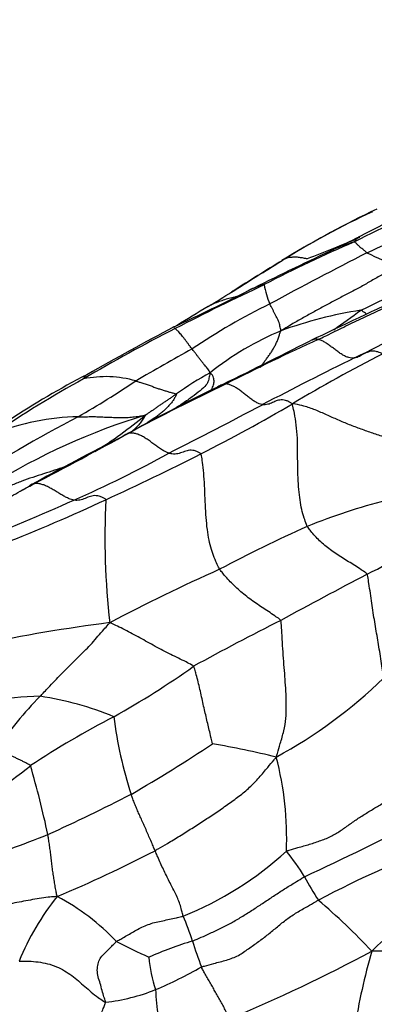
# Model space of a CAD drawing. Units: millimetres. Extents: x 0 to 835, y 0 to 1165.
# Drawn here: x 541 to 546, y 271 to 285 of the extents above; entities that cross this region are included whole.
import ezdxf
from ezdxf import colors
from ezdxf.entities.mleader import LeaderData, LeaderLine
from ezdxf.math import Vec2, Vec3

# ---------------------------------------------------------------- set-up
doc = ezdxf.new("R2010")
doc.units = ezdxf.units.MM
doc.layers.add('DV6_Défaut', color=7, linetype='Continuous')
doc.layers.add('Défaut', color=7, linetype='Continuous')

# ---------------------------------------------------------------- blocks, each defined once
blk = doc.blocks.new('_DOT')
at = {"color": 0}
blk.add_line((0, 0), (-1, 0), dxfattribs=at)
at = {"color": 0, "const_width": 0.333}
blk.add_lwpolyline([(-0.1665, 0, 1), (0.1665, 0, 1)], format="xyb", close=True, dxfattribs=at)
blk = doc.blocks.new('SE5')
at = {"layer": 'DV6_Défaut', "color": 7, "linetype": 'Continuous'}
for centre, radius, start, end in [((554.935, 264.872), 19.131, 113.2466, 117.8137), ((556.109, 261.852), 22.318, 113.4451, 117.1337), ((552.12, 269.606), 13.876, 115.3033, 121.4253), ((552.238, 269.581), 13.955, 115.3934, 121.5467), ((534.346, 307.507), 28.492, 294.3863, 297.0878), ((553.096, 264.939), 18.242, 113.1314, 117.6548), ((539.802, 295.94), 15.459, 290.6422, 293.6742), ((537.608, 298.328), 18.546, 295.4578, 296.9304), ((578.25, 212.735), 76.205, 115.38573, 116.36901), ((582.26, 211.31), 79.003, 117.23048, 118.37973), ((547.345, 283.905), 2.652, 242.2636, 252.8472), ((496.833, 357.125), 89.645, 301.8644, 302.41393), ((568.898, 241.94), 46.228, 121.2191, 122.2585), ((542.062, 289.35), 9.489, 294.6714, 301.8788), ((527.067, 315.201), 38.333, 295.0967, 296.8905), ((559.863, 248.647), 35.847, 115.1487, 117.4396), ((537.16, 291.842), 12.912, 301.0568, 302.8298), ((568.898, 241.94), 46.228, 122.2585, 122.3493), ((545.681, 281.246), 1.062, 188.0722, 203.7429), ((830.959, -321.467), 666.117, 115.260729, 115.394895), ((556.408, 259.318), 24.88, 120.3902, 121.6224), ((549.026, 272.073), 9.753, 116.2746, 123.888), ((546.977, 274.652), 6.15, 98.9224, 109.9944), ((536.059, 294.14), 16.708, 304.954, 306.609), ((534.276, 303.527), 26.222, 296.3951, 299.7252), ((553.544, 260.303), 22.592, 116.839, 120.6681), ((563.271, 242.735), 42.696, 117.8484, 119.7712), ((546.544, 276.438), 4.329, 112.6989, 128.5399), ((415.144, 539.696), 290.228, 296.34776, 296.6431), ((558.053, 252.443), 30.597, 114.4106, 117.1696), ((558.769, 252.618), 31.456, 118.8547, 120.558), ((568.268, 234.429), 50.785, 116.0899, 117.7724), ((556.838, 259.56), 23.065, 117.0787, 120.7768), ((548.392, 267.969), 13.38, 118.4362, 124.9089), ((547.1, 269.965), 11.043, 117.093, 123.8553), ((534.526, 292.076), 14.869, 299.9297, 303.701), ((542.338, 278.193), 1.575, 73.8425, 101.6003), ((546.513, 275.073), 5.448, 119.3025, 125.3305), ((556.055, 254.822), 27.592, 116.0164, 119.2146), ((556.795, 252.758), 29.758, 115.2911, 118.3235), ((503.386, 357.372), 88.229, 296.86192, 297.85076), ((532.99, 299.778), 23.692, 296.9182, 300.5585), ((551.91, 260.138), 21.5, 117.6126, 122.8757), ((545.599, 270.315), 9.292, 106.8132, 121.9351), ((542, 275.837), 3.353, 90.9538, 112.1656), ((538.825, 284.129), 6.395, 301.7132, 309.7194), ((552.974, 260.622), 21.025, 118.6293, 119.266), ((561.238, 242.062), 41.294, 116.8499, 118.9595), ((485.516, 384.321), 119.874, 297.73403, 298.47909), ((542.775, 278.669), 0.301, 109.087, 128.4901), ((535.612, 292.394), 15.713, 293.5089, 299.0897), ((526.989, 311.58), 36.932, 294.5653, 296.9294), ((523.824, 307.135), 33.781, 300.7771, 301.0431), ((531.768, 300.654), 25.009, 291.3028, 295.0156), ((553.345, 277.455), 11.015, 177.2099, 186.4642), ((528.768, 306.861), 31.713, 291.5783, 294.4229), ((548.544, 269.547), 8.705, 104.3334, 112.2288), ((553.991, 258.137), 21.34, 114.1785, 117.9598), ((542.696, 283.781), 7.67, 296.4722, 306.3142), ((554.882, 252.581), 26.727, 114.059, 117.8399), ((581.928, 208.506), 77.216, 117.6327, 118.68194), ((545.28, 253.485), 22.912, 97.2205, 101.9586), ((563.147, 239.979), 40.615, 116.7463, 118.7538), ((536.324, 285.831), 12.572, 299.2041, 305.4141), ((541.366, 280.568), 7.171, 298.6401, 314.0595), ((541.567, 269.051), 6.104, 91.5976, 105.6117), ((545.083, 271.466), 5.213, 134.9936, 145.9199), ((540.713, 270.647), 4.557, 67.4861, 81.3701), ((548.841, 262.635), 13.789, 117.578, 123.3737), ((548.533, 275.617), 6.122, 187.1315, 197.896), ((532.905, 290.783), 19.664, 299.8981, 303.9308), ((540.88, 257.826), 16.91, 76.5853, 79.7776), ((525.75, 294.157), 25.313, 304.7858, 307.7779), ((526.176, 269.825), 15.689, 12.2573, 16.0045), ((540.275, 273.102), 4.678, 357.7214, 14.5134), ((530.97, 296.463), 25.578, 294.3278, 297.3141), ((522.583, 320.946), 53.429, 295.0562, 297.0905), ((535.094, 289.135), 17.218, 287.953, 291.865), ((552.564, 258.735), 15.254, 110.2724, 117.9678), ((533.339, 291.76), 21.195, 293.064, 297.2781), ((541.62, 276.549), 4.928, 291.9154, 312.5012), ((542.365, 270.813), 3.332, 31.3389, 39.1481), ((554.624, 262.532), 12.297, 124.6247, 133.3688), ((549.216, 274.675), 4.536, 208.0027, 212.9641), ((544.49, 269.95), 3.667, 140.9531, 157.9552), ((540.115, 269.352), 3.284, 43.4871, 62.2934), ((539.575, 265.334), 9.016, 42.8939, 49.6721), ((540.211, 270.544), 3.55, 17.6055, 23.8195), ((552.51, 291.435), 22.208, 243.2015, 244.5407), ((545.18, 266.375), 5.477, 106.8193, 113.869), ((549.337, 273.361), 6.001, 196.8899, 200.6605), ((534.82, 292.692), 24.071, 292.7467, 298.1609), ((556.325, 268.614), 10.539, 164.2741, 170.4697), ((544.862, 271.534), 1.905, 184.5301, 198.9257), ((540.879, 276.154), 5.674, 292.6166, 300.0756), ((542.049, 273.411), 2.692, 276.1653, 292.0793), ((547.278, 271.145), 4.224, 183.1029, 193.735)]:
    blk.add_arc(centre, radius, start, end, dxfattribs=at)
for points, knots in [([(545.93, 281.714), (545.917, 281.71), (545.873, 281.697), (545.784, 281.67), (545.68, 281.628), (545.607, 281.595), (545.578, 281.581)], [0, 0, 0, 0, 0.092594, 0.370378, 0.740756, 1, 1, 1, 1]), ([(545.994, 281.785), (545.988, 281.781), (545.973, 281.77), (545.955, 281.75), (545.94, 281.729), (545.933, 281.718), (545.93, 281.714)], [0, 0, 0, 0, 0.208498, 0.604249, 0.901062, 1, 1, 1, 1]), ([(546.11, 281.557), (546.108, 281.558), (546.101, 281.565), (546.088, 281.577), (546.07, 281.592), (546.05, 281.609), (546.03, 281.625), (546.01, 281.64), (545.994, 281.656), (545.98, 281.671), (545.968, 281.683), (545.955, 281.695), (545.943, 281.707), (545.936, 281.712), (545.932, 281.714), (545.93, 281.714)], [0, 0, 0, 0, 0.022727, 0.090909, 0.181818, 0.272727, 0.363636, 0.454545, 0.545455, 0.636364, 0.727273, 0.818182, 0.909091, 0.977273, 1, 1, 1, 1]), ([(544.889, 281.45), (544.894, 281.453), (544.907, 281.46), (544.923, 281.468), (544.934, 281.473), (544.937, 281.474)], [0, 0, 0, 0, 0.323954, 0.830988, 1, 1, 1, 1]), ([(544.937, 281.474), (544.939, 281.475), (544.947, 281.479), (544.963, 281.486), (544.987, 281.492), (545.016, 281.495), (545.044, 281.497), (545.073, 281.5), (545.103, 281.497), (545.133, 281.493), (545.162, 281.489), (545.192, 281.484), (545.22, 281.479), (545.241, 281.475), (545.251, 281.473), (545.252, 281.473)], [0, 0, 0, 0, 0.022727, 0.090909, 0.181818, 0.272727, 0.363636, 0.454545, 0.545455, 0.636364, 0.727273, 0.818182, 0.909091, 0.977273, 1, 1, 1, 1]), ([(546.563, 281.37), (546.55, 281.363), (546.498, 281.335), (546.396, 281.277), (546.255, 281.197), (546.103, 281.11), (545.949, 281.025), (545.794, 280.944), (545.639, 280.862), (545.483, 280.78), (545.328, 280.696), (545.176, 280.61), (545.037, 280.53), (544.937, 280.471), (544.887, 280.441), (544.874, 280.432)], [0, 0, 0, 0, 0.022727, 0.090909, 0.181818, 0.272727, 0.363636, 0.454545, 0.545455, 0.636364, 0.727273, 0.818182, 0.909091, 0.977273, 1, 1, 1, 1]), ([(544.629, 281.096), (544.625, 281.096), (544.596, 281.088), (544.538, 281.07), (544.463, 281.041), (544.411, 281.015), (544.386, 281.003)], [0, 0, 0, 0, 0.084682, 0.338728, 0.677456, 1, 1, 1, 1]), ([(544.227, 280.924), (544.219, 280.922), (544.184, 280.913), (544.12, 280.897), (544.037, 280.873), (543.957, 280.844), (543.885, 280.816), (543.84, 280.791), (543.821, 280.78)], [0, 0, 0, 0, 0.054432, 0.253948, 0.453465, 0.652981, 0.852498, 1, 1, 1, 1]), ([(545.408, 280.305), (545.418, 280.31), (545.46, 280.329), (545.542, 280.369), (545.654, 280.424), (545.777, 280.485), (545.9, 280.546), (546.024, 280.601), (546.147, 280.66), (546.27, 280.719), (546.393, 280.777), (546.517, 280.837), (546.629, 280.893), (546.71, 280.934), (546.751, 280.955), (546.761, 280.96)], [0, 0, 0, 0, 0.022727, 0.090909, 0.181818, 0.272727, 0.363636, 0.454545, 0.545455, 0.636364, 0.727273, 0.818182, 0.909091, 0.977273, 1, 1, 1, 1]), ([(544.874, 280.432), (544.871, 280.434), (544.868, 280.444), (544.863, 280.466), (544.856, 280.498), (544.849, 280.533), (544.838, 280.569), (544.821, 280.603), (544.803, 280.638), (544.784, 280.674), (544.765, 280.71), (544.747, 280.746), (544.73, 280.779), (544.717, 280.803), (544.71, 280.815), (544.709, 280.818)], [0, 0, 0, 0, 0.022727, 0.090909, 0.181818, 0.272727, 0.363636, 0.454545, 0.545455, 0.636364, 0.727273, 0.818182, 0.909091, 0.977273, 1, 1, 1, 1]), ([(546.114, 280.672), (546.106, 280.675), (546.088, 280.685), (546.061, 280.702), (546.039, 280.719), (546.028, 280.728), (546.023, 280.728)], [0, 0, 0, 0, 0.28094, 0.64047, 0.910117, 1, 1, 1, 1]), ([(543.344, 280.462), (543.343, 280.463), (543.34, 280.467), (543.335, 280.476), (543.329, 280.485), (543.327, 280.486), (543.326, 280.486)], [0, 0, 0, 0, 0.0990807, 0.3963229, 0.7926458, 1, 1, 1, 1]), ([(543.588, 280.169), (543.586, 280.172), (543.576, 280.183), (543.558, 280.205), (543.536, 280.237), (543.511, 280.271), (543.486, 280.304), (543.462, 280.335), (543.439, 280.363), (543.417, 280.389), (543.396, 280.414), (543.377, 280.433), (543.362, 280.446), (543.351, 280.456), (543.345, 280.461), (543.344, 280.462)], [0, 0, 0, 0, 0.022727, 0.090909, 0.181818, 0.272727, 0.363636, 0.454545, 0.545455, 0.636364, 0.727273, 0.818182, 0.909091, 0.977273, 1, 1, 1, 1]), ([(544.572, 279.901), (544.574, 279.903), (544.583, 279.917), (544.603, 279.945), (544.631, 279.984), (544.663, 280.027), (544.695, 280.072), (544.728, 280.117), (544.757, 280.164), (544.783, 280.212), (544.809, 280.262), (544.83, 280.315), (544.845, 280.366), (544.861, 280.405), (544.87, 280.425), (544.874, 280.432)], [0, 0, 0, 0, 0.022727, 0.090909, 0.181818, 0.272727, 0.363636, 0.454545, 0.545455, 0.636364, 0.727273, 0.818182, 0.909091, 0.977273, 1, 1, 1, 1]), ([(545.408, 280.305), (545.406, 280.305), (545.397, 280.307), (545.378, 280.31), (545.356, 280.308), (545.332, 280.301), (545.31, 280.294), (545.297, 280.288), (545.291, 280.285)], [0, 0, 0, 0, 0.051635, 0.206538, 0.413076, 0.619614, 0.826152, 1, 1, 1, 1]), ([(545.933, 280.038), (545.93, 280.038), (545.917, 280.036), (545.89, 280.034), (545.848, 280.042), (545.801, 280.06), (545.752, 280.086), (545.702, 280.121), (545.652, 280.159), (545.602, 280.196), (545.552, 280.234), (545.502, 280.267), (545.458, 280.291), (545.427, 280.3), (545.412, 280.304), (545.408, 280.305)], [0, 0, 0, 0, 0.022727, 0.090909, 0.181818, 0.272727, 0.363636, 0.454545, 0.545455, 0.636364, 0.727273, 0.818182, 0.909091, 0.977273, 1, 1, 1, 1]), ([(543.847, 279.824), (543.846, 279.828), (543.844, 279.837), (543.837, 279.855), (543.816, 279.879), (543.794, 279.904), (543.77, 279.932), (543.746, 279.962), (543.721, 279.995), (543.695, 280.028), (543.669, 280.062), (543.643, 280.097), (543.618, 280.13), (543.6, 280.154), (543.591, 280.166), (543.588, 280.169)], [0, 0, 0, 0, 0.022727, 0.090909, 0.181818, 0.272727, 0.363636, 0.454545, 0.545455, 0.636364, 0.727273, 0.818182, 0.909091, 0.977273, 1, 1, 1, 1]), ([(546.338, 280.097), (546.332, 280.098), (546.316, 280.106), (546.286, 280.12), (546.245, 280.133), (546.204, 280.138), (546.165, 280.136), (546.13, 280.124), (546.096, 280.112), (546.064, 280.096), (546.033, 280.078), (546.002, 280.06), (545.973, 280.046), (545.949, 280.041), (545.936, 280.039), (545.933, 280.038)], [0, 0, 0, 0, 0.022727, 0.090909, 0.181818, 0.272727, 0.363636, 0.454545, 0.545455, 0.636364, 0.727273, 0.818182, 0.909091, 0.977273, 1, 1, 1, 1]), ([(542.071, 279.796), (542.069, 279.795), (542.063, 279.791), (542.052, 279.783), (542.039, 279.77), (542.028, 279.756), (542.022, 279.743), (542.019, 279.736), (542.021, 279.735)], [0, 0, 0, 0, 0.066801, 0.300101, 0.533401, 0.7667, 0.941675, 1, 1, 1, 1]), ([(542.776, 279.705), (542.781, 279.704), (542.801, 279.698), (542.84, 279.685), (542.894, 279.667), (542.953, 279.648), (543.01, 279.629), (543.065, 279.608), (543.119, 279.59), (543.172, 279.573), (543.224, 279.557), (543.274, 279.541), (543.32, 279.532), (543.349, 279.524), (543.362, 279.52), (543.363, 279.518)], [0, 0, 0, 0, 0.022727, 0.090909, 0.181818, 0.272727, 0.363636, 0.454545, 0.545455, 0.636364, 0.727273, 0.818182, 0.909091, 0.977273, 1, 1, 1, 1]), ([(543.847, 279.824), (543.845, 279.814), (543.839, 279.782), (543.827, 279.722), (543.807, 279.662), (543.739, 279.589), (543.618, 279.498), (543.494, 279.408), (543.4, 279.346), (543.349, 279.313), (543.345, 279.31)], [0, 0, 0, 0, 0.040995, 0.16398, 0.327959, 0.491939, 0.655918, 0.819898, 0.983877, 1, 1, 1, 1]), ([(543.868, 279.576), (543.871, 279.583), (543.88, 279.602), (543.892, 279.632), (543.902, 279.665), (543.907, 279.695), (543.905, 279.724), (543.898, 279.752), (543.885, 279.784), (543.865, 279.809), (543.853, 279.822), (543.847, 279.824)], [0, 0, 0, 0, 0.074455, 0.206675, 0.338896, 0.471117, 0.603338, 0.735558, 0.867779, 0.966945, 1, 1, 1, 1]), ([(544.082, 279.664), (544.079, 279.664), (544.068, 279.663), (544.046, 279.661), (544.019, 279.651), (543.99, 279.638), (543.967, 279.626), (543.954, 279.619), (543.951, 279.617)], [0, 0, 0, 0, 0.057068, 0.228273, 0.456545, 0.684818, 0.913091, 1, 1, 1, 1]), ([(544.604, 279.363), (544.6, 279.364), (544.585, 279.367), (544.555, 279.375), (544.511, 279.397), (544.461, 279.428), (544.411, 279.465), (544.361, 279.505), (544.312, 279.544), (544.263, 279.582), (544.214, 279.613), (544.168, 279.639), (544.127, 279.655), (544.099, 279.661), (544.086, 279.663), (544.082, 279.664)], [0, 0, 0, 0, 0.022727, 0.090909, 0.181818, 0.272727, 0.363636, 0.454545, 0.545455, 0.636364, 0.727273, 0.818182, 0.909091, 0.977273, 1, 1, 1, 1]), ([(543.363, 279.518), (543.364, 279.515), (543.357, 279.499), (543.341, 279.468), (543.316, 279.425), (543.284, 279.381), (543.245, 279.339), (543.207, 279.298), (543.163, 279.259), (543.114, 279.221), (543.065, 279.185), (543.012, 279.148), (542.961, 279.115), (542.923, 279.091), (542.904, 279.079), (542.9, 279.077)], [0, 0, 0, 0, 0.022727, 0.090909, 0.181818, 0.272727, 0.363636, 0.454545, 0.545455, 0.636364, 0.727273, 0.818182, 0.909091, 0.977273, 1, 1, 1, 1]), ([(543.363, 279.518), (543.359, 279.515), (543.346, 279.506), (543.318, 279.487), (543.28, 279.461), (543.239, 279.433), (543.197, 279.405), (543.156, 279.378), (543.115, 279.35), (543.075, 279.321), (543.035, 279.293), (542.995, 279.265), (542.958, 279.241), (542.931, 279.223), (542.918, 279.214), (542.911, 279.21)], [0, 0, 0, 0, 0.022727, 0.090909, 0.181818, 0.272727, 0.363636, 0.454545, 0.545455, 0.636364, 0.727273, 0.818182, 0.909091, 0.977273, 1, 1, 1, 1]), ([(545.035, 279.377), (545.028, 279.381), (545.012, 279.391), (544.979, 279.41), (544.937, 279.426), (544.893, 279.433), (544.854, 279.431), (544.816, 279.425), (544.783, 279.409), (544.75, 279.393), (544.717, 279.378), (544.681, 279.368), (544.648, 279.361), (544.621, 279.361), (544.607, 279.362), (544.604, 279.363)], [0, 0, 0, 0, 0.022727, 0.090909, 0.181818, 0.272727, 0.363636, 0.454545, 0.545455, 0.636364, 0.727273, 0.818182, 0.909091, 0.977273, 1, 1, 1, 1]), ([(546.88, 278.778), (546.866, 278.781), (546.809, 278.792), (546.696, 278.813), (546.539, 278.845), (546.367, 278.893), (546.196, 278.949), (546.027, 279.011), (545.858, 279.073), (545.693, 279.143), (545.53, 279.217), (545.366, 279.289), (545.215, 279.343), (545.107, 279.366), (545.053, 279.376), (545.035, 279.377)], [0, 0, 0, 0, 0.022727, 0.090909, 0.181818, 0.272727, 0.363636, 0.454545, 0.545455, 0.636364, 0.727273, 0.818182, 0.909091, 0.977273, 1, 1, 1, 1]), ([(545.251, 277.605), (545.245, 277.615), (545.23, 277.655), (545.201, 277.736), (545.169, 277.85), (545.145, 277.984), (545.128, 278.137), (545.117, 278.306), (545.111, 278.49), (545.112, 278.687), (545.109, 278.882), (545.094, 279.072), (545.068, 279.231), (545.047, 279.322), (545.036, 279.364), (545.035, 279.377)], [0, 0, 0, 0, 0.022727, 0.090909, 0.181818, 0.272727, 0.363636, 0.454545, 0.545455, 0.636364, 0.727273, 0.818182, 0.909091, 0.977273, 1, 1, 1, 1]), ([(541.944, 279.19), (541.952, 279.19), (541.983, 279.19), (542.043, 279.189), (542.126, 279.191), (542.216, 279.191), (542.302, 279.186), (542.388, 279.182), (542.474, 279.18), (542.559, 279.179), (542.644, 279.178), (542.734, 279.185), (542.817, 279.196), (542.877, 279.206), (542.906, 279.211), (542.911, 279.21)], [0, 0, 0, 0, 0.022727, 0.090909, 0.181818, 0.272727, 0.363636, 0.454545, 0.545455, 0.636364, 0.727273, 0.818182, 0.909091, 0.977273, 1, 1, 1, 1]), ([(542.911, 279.21), (542.916, 279.21), (542.91, 279.2), (542.897, 279.179), (542.879, 279.152), (542.859, 279.123), (542.839, 279.097), (542.819, 279.074), (542.799, 279.052), (542.778, 279.03), (542.758, 279.01), (542.738, 278.993), (542.718, 278.979), (542.704, 278.969), (542.697, 278.964), (542.696, 278.963)], [0, 0, 0, 0, 0.022727, 0.090909, 0.181818, 0.272727, 0.363636, 0.454545, 0.545455, 0.636364, 0.727273, 0.818182, 0.909091, 0.977273, 1, 1, 1, 1]), ([(543.252, 278.663), (543.247, 278.665), (543.23, 278.672), (543.195, 278.687), (543.146, 278.716), (543.091, 278.754), (543.037, 278.793), (542.981, 278.835), (542.927, 278.873), (542.872, 278.905), (542.82, 278.932), (542.769, 278.948), (542.725, 278.955), (542.695, 278.954), (542.68, 278.954), (542.676, 278.953)], [0, 0, 0, 0, 0.022727, 0.090909, 0.181818, 0.272727, 0.363636, 0.454545, 0.545455, 0.636364, 0.727273, 0.818182, 0.909091, 0.977273, 1, 1, 1, 1]), ([(543.716, 278.653), (543.713, 278.658), (543.696, 278.668), (543.663, 278.686), (543.619, 278.701), (543.575, 278.707), (543.533, 278.704), (543.496, 278.692), (543.459, 278.679), (543.421, 278.666), (543.383, 278.655), (543.343, 278.648), (543.302, 278.651), (543.271, 278.657), (543.256, 278.662), (543.252, 278.663)], [0, 0, 0, 0, 0.022727, 0.090909, 0.181818, 0.272727, 0.363636, 0.454545, 0.545455, 0.636364, 0.727273, 0.818182, 0.909091, 0.977273, 1, 1, 1, 1]), ([(543.986, 276.987), (543.98, 276.996), (543.962, 277.034), (543.927, 277.109), (543.885, 277.211), (543.848, 277.334), (543.819, 277.48), (543.797, 277.642), (543.784, 277.824), (543.776, 278.011), (543.768, 278.197), (543.757, 278.375), (543.742, 278.523), (543.727, 278.607), (543.719, 278.646), (543.716, 278.653)], [0, 0, 0, 0, 0.022727, 0.090909, 0.181818, 0.272727, 0.363636, 0.454545, 0.545455, 0.636364, 0.727273, 0.818182, 0.909091, 0.977273, 1, 1, 1, 1]), ([(541.748, 278.465), (541.7, 278.448), (541.6, 278.414), (541.446, 278.365), (541.288, 278.315), (541.131, 278.259), (540.978, 278.198), (540.826, 278.131), (540.675, 278.06), (540.555, 278.001), (540.485, 277.964), (540.465, 277.954)], [0, 0, 0, 0, 0.110156, 0.230445, 0.350734, 0.471022, 0.591311, 0.711599, 0.831888, 0.952177, 1, 1, 1, 1]), ([(539.851, 277.406), (539.863, 277.412), (539.907, 277.437), (539.996, 277.486), (540.119, 277.553), (540.252, 277.628), (540.385, 277.704), (540.518, 277.781), (540.651, 277.858), (540.787, 277.931), (540.916, 278.006), (541.043, 278.078), (541.161, 278.144), (541.247, 278.19), (541.29, 278.213), (541.301, 278.219)], [0, 0, 0, 0, 0.022727, 0.090909, 0.181818, 0.272727, 0.363636, 0.454545, 0.545455, 0.636364, 0.727273, 0.818182, 0.909091, 0.977273, 1, 1, 1, 1]), ([(541.301, 278.219), (541.299, 278.219), (541.293, 278.218), (541.282, 278.216), (541.266, 278.212), (541.253, 278.203), (541.247, 278.196), (541.244, 278.192)], [0, 0, 0, 0, 0.067658, 0.270631, 0.541263, 0.811894, 1, 1, 1, 1]), ([(541.88, 277.985), (541.876, 277.986), (541.859, 277.991), (541.825, 278), (541.777, 278.022), (541.723, 278.051), (541.667, 278.084), (541.611, 278.12), (541.556, 278.152), (541.5, 278.182), (541.446, 278.205), (541.394, 278.22), (541.348, 278.226), (541.319, 278.222), (541.304, 278.22), (541.301, 278.219)], [0, 0, 0, 0, 0.022727, 0.090909, 0.181818, 0.272727, 0.363636, 0.454545, 0.545455, 0.636364, 0.727273, 0.818182, 0.909091, 0.977273, 1, 1, 1, 1]), ([(542.343, 277.991), (542.341, 277.997), (542.325, 278.007), (542.291, 278.027), (542.248, 278.043), (542.203, 278.051), (542.161, 278.049), (542.121, 278.04), (542.084, 278.026), (542.046, 278.01), (542.009, 277.995), (541.969, 277.985), (541.93, 277.98), (541.899, 277.982), (541.884, 277.985), (541.88, 277.985)], [0, 0, 0, 0, 0.022727, 0.090909, 0.181818, 0.272727, 0.363636, 0.454545, 0.545455, 0.636364, 0.727273, 0.818182, 0.909091, 0.977273, 1, 1, 1, 1]), ([(546.115, 276.915), (546.111, 276.922), (546.081, 276.944), (546.02, 276.986), (545.936, 277.04), (545.846, 277.096), (545.756, 277.151), (545.668, 277.208), (545.584, 277.268), (545.502, 277.331), (545.428, 277.398), (545.359, 277.467), (545.307, 277.531), (545.271, 277.577), (545.254, 277.599), (545.251, 277.605)], [0, 0, 0, 0, 0.022727, 0.090909, 0.181818, 0.272727, 0.363636, 0.454545, 0.545455, 0.636364, 0.727273, 0.818182, 0.909091, 0.977273, 1, 1, 1, 1]), ([(544.868, 276.248), (544.865, 276.255), (544.835, 276.277), (544.774, 276.319), (544.69, 276.376), (544.599, 276.435), (544.509, 276.495), (544.419, 276.559), (544.333, 276.627), (544.25, 276.697), (544.174, 276.771), (544.103, 276.843), (544.047, 276.91), (544.009, 276.957), (543.989, 276.981), (543.986, 276.987)], [0, 0, 0, 0, 0.022727, 0.090909, 0.181818, 0.272727, 0.363636, 0.454545, 0.545455, 0.636364, 0.727273, 0.818182, 0.909091, 0.977273, 1, 1, 1, 1]), ([(546.353, 275.415), (546.351, 275.427), (546.344, 275.474), (546.331, 275.568), (546.311, 275.695), (546.29, 275.832), (546.268, 275.965), (546.246, 276.093), (546.224, 276.225), (546.202, 276.359), (546.181, 276.497), (546.161, 276.639), (546.142, 276.769), (546.128, 276.86), (546.121, 276.905), (546.115, 276.915)], [0, 0, 0, 0, 0.022727, 0.090909, 0.181818, 0.272727, 0.363636, 0.454545, 0.545455, 0.636364, 0.727273, 0.818182, 0.909091, 0.977273, 1, 1, 1, 1]), ([(541.397, 275.153), (541.404, 275.161), (541.435, 275.194), (541.497, 275.26), (541.582, 275.349), (541.676, 275.447), (541.771, 275.544), (541.866, 275.639), (541.96, 275.733), (542.054, 275.825), (542.146, 275.92), (542.23, 276.02), (542.308, 276.109), (542.363, 276.172), (542.391, 276.204), (542.4, 276.215)], [0, 0, 0, 0, 0.022727, 0.090909, 0.181818, 0.272727, 0.363636, 0.454545, 0.545455, 0.636364, 0.727273, 0.818182, 0.909091, 0.977273, 1, 1, 1, 1]), ([(543.609, 275.585), (543.603, 275.592), (543.566, 275.613), (543.492, 275.653), (543.39, 275.704), (543.279, 275.756), (543.168, 275.812), (543.056, 275.873), (542.945, 275.935), (542.835, 275.997), (542.725, 276.057), (542.617, 276.113), (542.518, 276.162), (542.447, 276.194), (542.412, 276.21), (542.4, 276.215)], [0, 0, 0, 0, 0.022727, 0.090909, 0.181818, 0.272727, 0.363636, 0.454545, 0.545455, 0.636364, 0.727273, 0.818182, 0.909091, 0.977273, 1, 1, 1, 1]), ([(544.803, 274.275), (544.81, 274.294), (544.829, 274.359), (544.866, 274.486), (544.914, 274.653), (544.947, 274.833), (544.949, 275.009), (544.945, 275.183), (544.934, 275.355), (544.921, 275.525), (544.907, 275.699), (544.895, 275.886), (544.885, 276.057), (544.877, 276.177), (544.874, 276.236), (544.868, 276.248)], [0, 0, 0, 0, 0.022727, 0.090909, 0.181818, 0.272727, 0.363636, 0.454545, 0.545455, 0.636364, 0.727273, 0.818182, 0.909091, 0.977273, 1, 1, 1, 1]), ([(543.881, 274.468), (543.881, 274.473), (543.873, 274.506), (543.858, 274.572), (543.836, 274.661), (543.813, 274.759), (543.79, 274.858), (543.767, 274.958), (543.743, 275.063), (543.72, 275.171), (543.695, 275.279), (543.669, 275.386), (543.644, 275.481), (543.625, 275.546), (543.615, 275.578), (543.609, 275.585)], [0, 0, 0, 0, 0.022727, 0.090909, 0.181818, 0.272727, 0.363636, 0.454545, 0.545455, 0.636364, 0.727273, 0.818182, 0.909091, 0.977273, 1, 1, 1, 1]), ([(541.256, 274.15), (541.254, 274.154), (541.239, 274.162), (541.209, 274.179), (541.168, 274.201), (541.123, 274.224), (541.078, 274.246), (541.033, 274.266), (540.988, 274.286), (540.943, 274.306), (540.898, 274.326), (540.853, 274.346), (540.811, 274.364), (540.781, 274.379), (540.766, 274.387), (540.765, 274.388)], [0, 0, 0, 0, 0.022727, 0.090909, 0.181818, 0.272727, 0.363636, 0.454545, 0.545455, 0.636364, 0.727273, 0.818182, 0.909091, 0.977273, 1, 1, 1, 1]), ([(543.053, 272.922), (543.068, 272.931), (543.127, 272.966), (543.246, 273.035), (543.409, 273.133), (543.585, 273.245), (543.758, 273.357), (543.93, 273.469), (544.1, 273.588), (544.266, 273.709), (544.422, 273.835), (544.557, 273.978), (544.669, 274.113), (544.751, 274.21), (544.791, 274.259), (544.803, 274.275)], [0, 0, 0, 0, 0.022727, 0.090909, 0.181818, 0.272727, 0.363636, 0.454545, 0.545455, 0.636364, 0.727273, 0.818182, 0.909091, 0.977273, 1, 1, 1, 1]), ([(543.053, 272.922), (543.05, 272.929), (543.038, 272.957), (543.016, 273.013), (542.984, 273.088), (542.948, 273.167), (542.916, 273.246), (542.881, 273.322), (542.848, 273.395), (542.817, 273.465), (542.785, 273.534), (542.758, 273.604), (542.735, 273.665), (542.717, 273.709), (542.709, 273.731), (542.707, 273.736)], [0, 0, 0, 0, 0.022727, 0.090909, 0.181818, 0.272727, 0.363636, 0.454545, 0.545455, 0.636364, 0.727273, 0.818182, 0.909091, 0.977273, 1, 1, 1, 1]), ([(544.949, 272.916), (544.961, 272.922), (545.017, 272.938), (545.128, 272.97), (545.283, 273.014), (545.45, 273.068), (545.607, 273.131), (545.741, 273.217), (545.871, 273.311), (546.003, 273.402), (546.14, 273.488), (546.279, 273.571), (546.407, 273.647), (546.5, 273.702), (546.546, 273.729), (546.558, 273.737)], [0, 0, 0, 0, 0.022727, 0.090909, 0.181818, 0.272727, 0.363636, 0.454545, 0.545455, 0.636364, 0.727273, 0.818182, 0.909091, 0.977273, 1, 1, 1, 1]), ([(541.642, 272.26), (541.639, 272.268), (541.634, 272.293), (541.624, 272.345), (541.61, 272.418), (541.597, 272.5), (541.584, 272.581), (541.573, 272.663), (541.562, 272.745), (541.552, 272.83), (541.543, 272.914), (541.532, 272.996), (541.521, 273.07), (541.512, 273.123), (541.508, 273.149), (541.507, 273.155)], [0, 0, 0, 0, 0.022727, 0.090909, 0.181818, 0.272727, 0.363636, 0.454545, 0.545455, 0.636364, 0.727273, 0.818182, 0.909091, 0.977273, 1, 1, 1, 1]), ([(543.459, 271.978), (543.457, 271.984), (543.45, 272.014), (543.436, 272.073), (543.415, 272.15), (543.381, 272.232), (543.343, 272.314), (543.302, 272.395), (543.259, 272.477), (543.217, 272.564), (543.174, 272.651), (543.133, 272.741), (543.096, 272.824), (543.069, 272.884), (543.056, 272.915), (543.053, 272.922)], [0, 0, 0, 0, 0.022727, 0.090909, 0.181818, 0.272727, 0.363636, 0.454545, 0.545455, 0.636364, 0.727273, 0.818182, 0.909091, 0.977273, 1, 1, 1, 1]), ([(543.595, 271.618), (543.606, 271.622), (543.659, 271.645), (543.764, 271.691), (543.907, 271.756), (544.061, 271.831), (544.211, 271.911), (544.357, 272), (544.499, 272.091), (544.64, 272.184), (544.78, 272.279), (544.921, 272.37), (545.053, 272.451), (545.15, 272.51), (545.198, 272.539), (545.211, 272.546)], [0, 0, 0, 0, 0.022727, 0.090909, 0.181818, 0.272727, 0.363636, 0.454545, 0.545455, 0.636364, 0.727273, 0.818182, 0.909091, 0.977273, 1, 1, 1, 1]), ([(541.642, 272.26), (541.628, 272.26), (541.586, 272.256), (541.501, 272.249), (541.383, 272.233), (541.254, 272.21), (541.125, 272.185), (540.996, 272.161), (540.867, 272.138), (540.738, 272.116), (540.608, 272.094), (540.479, 272.074), (540.36, 272.059), (540.273, 272.048), (540.23, 272.043), (540.219, 272.042)], [0, 0, 0, 0, 0.022727, 0.090909, 0.181818, 0.272727, 0.363636, 0.454545, 0.545455, 0.636364, 0.727273, 0.818182, 0.909091, 0.977273, 1, 1, 1, 1]), ([(543.722, 271.244), (543.735, 271.248), (543.795, 271.265), (543.916, 271.298), (544.087, 271.34), (544.261, 271.404), (544.402, 271.508), (544.548, 271.608), (544.687, 271.713), (544.819, 271.823), (544.951, 271.935), (545.101, 272.031), (545.243, 272.111), (545.345, 272.17), (545.397, 272.2), (545.41, 272.207)], [0, 0, 0, 0, 0.022727, 0.090909, 0.181818, 0.272727, 0.363636, 0.454545, 0.545455, 0.636364, 0.727273, 0.818182, 0.909091, 0.977273, 1, 1, 1, 1]), ([(542.498, 271.612), (542.503, 271.616), (542.528, 271.63), (542.578, 271.658), (542.648, 271.697), (542.724, 271.74), (542.8, 271.787), (542.886, 271.827), (542.976, 271.864), (543.068, 271.893), (543.166, 271.911), (543.263, 271.932), (543.353, 271.952), (543.418, 271.967), (543.451, 271.975), (543.459, 271.978)], [0, 0, 0, 0, 0.022727, 0.090909, 0.181818, 0.272727, 0.363636, 0.454545, 0.545455, 0.636364, 0.727273, 0.818182, 0.909091, 0.977273, 1, 1, 1, 1]), ([(542.338, 270.734), (542.338, 270.742), (542.328, 270.774), (542.308, 270.839), (542.282, 270.929), (542.256, 271.028), (542.222, 271.128), (542.218, 271.22), (542.233, 271.311), (542.267, 271.385), (542.329, 271.44), (542.385, 271.498), (542.437, 271.551), (542.474, 271.589), (542.492, 271.608), (542.498, 271.612)], [0, 0, 0, 0, 0.022727, 0.090909, 0.181818, 0.272727, 0.363636, 0.454545, 0.545455, 0.636364, 0.727273, 0.818182, 0.909091, 0.977273, 1, 1, 1, 1]), ([(547.489, 271.191), (547.483, 271.195), (547.449, 271.217), (547.382, 271.26), (547.281, 271.311), (547.166, 271.357), (547.049, 271.396), (546.929, 271.427), (546.807, 271.451), (546.684, 271.463), (546.56, 271.469), (546.435, 271.473), (546.32, 271.471), (546.236, 271.47), (546.194, 271.47), (546.181, 271.471)], [0, 0, 0, 0, 0.022727, 0.090909, 0.181818, 0.272727, 0.363636, 0.454545, 0.545455, 0.636364, 0.727273, 0.818182, 0.909091, 0.977273, 1, 1, 1, 1]), ([(541.091, 271.326), (541.103, 271.327), (541.149, 271.327), (541.242, 271.328), (541.368, 271.317), (541.505, 271.294), (541.632, 271.25), (541.747, 271.19), (541.852, 271.12), (541.948, 271.041), (542.041, 270.961), (542.133, 270.88), (542.222, 270.809), (542.293, 270.761), (542.329, 270.738), (542.338, 270.734)], [0, 0, 0, 0, 0.022727, 0.090909, 0.181818, 0.272727, 0.363636, 0.454545, 0.545455, 0.636364, 0.727273, 0.818182, 0.909091, 0.977273, 1, 1, 1, 1]), ([(544.127, 270.493), (544.125, 270.5), (544.113, 270.525), (544.091, 270.574), (544.058, 270.64), (544.022, 270.71), (543.985, 270.778), (543.947, 270.845), (543.909, 270.91), (543.871, 270.975), (543.833, 271.041), (543.795, 271.106), (543.761, 271.168), (543.737, 271.215), (543.725, 271.239), (543.722, 271.244)], [0, 0, 0, 0, 0.022727, 0.090909, 0.181818, 0.272727, 0.363636, 0.454545, 0.545455, 0.636364, 0.727273, 0.818182, 0.909091, 0.977273, 1, 1, 1, 1]), ([(542.17, 269.952), (542.171, 269.958), (542.174, 269.983), (542.181, 270.033), (542.189, 270.1), (542.197, 270.172), (542.206, 270.244), (542.21, 270.315), (542.221, 270.382), (542.24, 270.447), (542.262, 270.516), (542.286, 270.587), (542.31, 270.653), (542.329, 270.703), (542.338, 270.727), (542.338, 270.734)], [0, 0, 0, 0, 0.022727, 0.090909, 0.181818, 0.272727, 0.363636, 0.454545, 0.545455, 0.636364, 0.727273, 0.818182, 0.909091, 0.977273, 1, 1, 1, 1])]:
    blk.add_open_spline(points, degree=3, knots=knots, dxfattribs=at)
blk.add_open_spline([(546.009, 281.793), (546.004, 281.791), (545.999, 281.788), (545.994, 281.785)], degree=3, dxfattribs=at)

msp = doc.modelspace()

# ---------------------------------------------------------------- block references
at = {"layer": 'Défaut'}
msp.add_blockref('SE5', (0, 0), dxfattribs=at)

# ---------------------------------------------------------------- leaders
at = {"layer": 'Défaut', "color": 7, "linetype": 'Continuous'}
ml = msp.add_multileader_mtext('Standard', dxfattribs=at)
ml.set_content('{\\pxsm0.9;\\fSolid Edge ISO|b1||i0||c0|p34;\\W1.;02/03/2020\\P}', color=256)
ml.set_leader_properties()
ml.set_arrow_properties(name='DOT')
ml.build(insert=Vec2(0, 0))
ml.multileader.update_dxf_attribs({"leader_type": 0, "dogleg_length": 0, "arrow_head_size": 12})
ctx = ml.context
ctx.base_point, ctx.char_height, ctx.arrow_head_size, ctx.landing_gap_size = Vec3(747.016, 1157.46), 12, 12, 4.2
notes = []
notes.append((ctx, [(0, (0, 0, 0), (0, 0), (1, 0), 1, [])]))
ctx.mtext.insert = Vec3(749.016, 1163.58)
for ctx, leaders in notes:
    for number, flags, end, landing, length, lines in leaders:
        leader = LeaderData()
        leader.index, (leader.has_last_leader_line, leader.has_dogleg_vector, leader.attachment_direction) = number, flags
        leader.last_leader_point, leader.dogleg_vector, leader.dogleg_length = Vec3(end), Vec3(landing), length
        for number, points, colour, breaks in lines:
            line = LeaderLine()
            line.index, line.vertices, line.color, line.breaks = number, Vec3.list(points), colors.encode_raw_color(colour), breaks
            leader.lines.append(line)
        ctx.leaders.append(leader)

doc.saveas('drawing.dxf')
